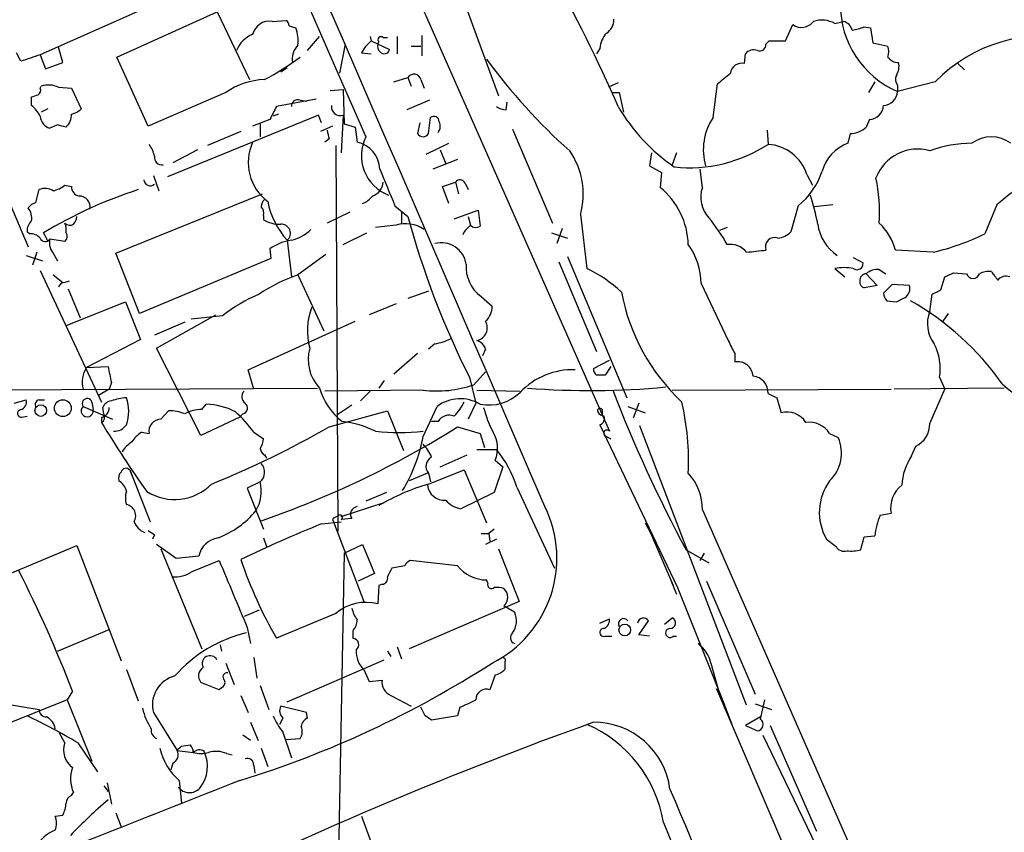
# Model space of a CAD drawing. Extents: x 1 to 1044, y 5 to 871.
# Drawn here: x 345 to 422, y 418 to 482 of the extents above; entities that cross this region are included whole.
import ezdxf

# ---------------------------------------------------------------- set-up
doc = ezdxf.new("R2010")
doc.units = 0
doc.header["$MEASUREMENT"] = 0
doc.layers.add('MAIN', color=5, linetype='CONTINUOUS')

msp = doc.modelspace()

# ---------------------------------------------------------------- linework, layer by layer
at = {"layer": 'MAIN'}
for p, q in [((364.236, 511.1326), (391.4987, 449.4106)), ((379.73, 484.0393), (382.778, 475.742)), ((354.4147, 482.346), (346.7947, 478.9593)), ((352.806, 478.79), (360.68, 482.346)), ((360.68, 482.346), (363.22, 477.012)), ((364.998, 481.584), (366.0987, 481.6686)), ((409.194, 481.4146), (409.8713, 481.584)), ((366.3527, 481.2453), (366.8607, 481.076)), ((405.2993, 480.06), (405.892, 481.33)), ((411.48, 481.1606), (411.988, 481.076)), ((411.988, 481.076), (412.1573, 479.8906)), ((367.792, 479.298), (368.7233, 480.3986)), ((372.7027, 480.3986), (372.7873, 480.06)), ((372.7873, 480.06), (374.2267, 479.3826)), ((373.7187, 480.314), (374.0573, 480.314)), ((374.8193, 480.3986), (374.8193, 479.044)), ((376.7667, 480.4833), (376.7667, 478.8746)), ((403.7753, 479.806), (404.0293, 480.06)), ((404.0293, 480.06), (405.2993, 480.06)), ((348.5727, 478.3666), (348.234, 479.552)), ((370.332, 477.52), (370.7553, 479.806)), ((373.2953, 479.806), (373.38, 479.9753)), ((375.92, 479.6366), (376.682, 479.6366)), ((390.7367, 479.4673), (390.4827, 479.044)), ((412.1573, 479.8906), (413.3427, 479.6366)), ((345.2707, 478.4513), (344.932, 479.1286)), ((346.7947, 478.9593), (347.218, 477.8586)), ((355.2613, 473.3713), (352.806, 478.79)), ((372.0253, 479.1286), (372.7873, 479.044)), ((402.082, 478.282), (402.1667, 479.044)), ((347.218, 477.8586), (348.5727, 478.3666)), ((366.1833, 477.9433), (365.6753, 477.6046)), ((418.846, 478.282), (419.354, 477.774)), ((374.5653, 476.8426), (375.666, 477.1813)), ((375.666, 477.1813), (375.92, 476.504)), ((376.682, 477.012), (376.936, 476.3346)), ((346.7947, 476.3346), (346.8793, 476.504)), ((348.234, 476.4193), (349.25, 476.3346)), ((349.25, 476.3346), (350.012, 474.726)), ((369.57, 476.1653), (370.586, 476.25)), ((370.586, 476.25), (370.6707, 473.5406)), ((392.176, 476.758), (391.414, 476.4193)), ((399.6267, 474.0486), (399.9653, 476.6733)), ((412.3267, 476.8426), (411.8187, 475.996)), ((417.068, 476.8426), (414.1047, 476.0806)), ((414.1047, 476.5886), (414.1047, 476.0806)), ((346.1173, 474.98), (346.1173, 475.6573)), ((361.3573, 475.996), (355.2613, 473.3713)), ((368.4693, 475.488), (365.3367, 474.8953)), ((367.1993, 475.4033), (367.7073, 475.3186)), ((377.3593, 475.4033), (375.5813, 474.6413)), ((391.668, 475.996), (392.2607, 475.996)), ((392.2607, 475.996), (392.5993, 474.472)), ((347.3873, 474.726), (346.8793, 474.472)), ((383.3707, 474.6413), (383.4553, 475.234)), ((368.6387, 474.218), (356.7853, 469.392)), ((364.8287, 473.8793), (363.474, 473.3713)), ((365.506, 474.3026), (365.0827, 474.1333)), ((368.8927, 473.6253), (368.6387, 474.218)), ((370.586, 474.218), (370.4167, 471.2546)), ((377.2747, 472.7786), (377.444, 474.0486)), ((411.9033, 473.8793), (411.6493, 473.2866)), ((348.1493, 473.456), (347.5567, 473.202)), ((364.0667, 473.5406), (364.0667, 472.5246)), ((369.7393, 473.3713), (368.808, 472.948)), ((370.6707, 473.5406), (371.5173, 473.2866)), ((371.5173, 473.2866), (371.6867, 472.1013)), ((376.5973, 473.6253), (376.428, 472.7786)), ((383.8787, 473.1173), (387.0113, 465.7513)), ((362.5427, 472.948), (359.918, 471.8473)), ((369.4853, 472.3553), (369.1467, 472.1013)), ((403.86, 473.0326), (403.9447, 471.932)), ((410.3793, 472.7786), (410.21, 472.0166)), ((369.9933, 471.8473), (370.1627, 441.5366)), ((377.1053, 471.17), (378.8833, 472.0166)), ((342.9, 470.8313), (345.8633, 463.8886)), ((359.156, 471.5086), (357.2087, 470.4926)), ((378.206, 471.5086), (378.6293, 470.408)), ((394.8007, 471.2546), (394.6313, 470.2386)), ((396.748, 471.2546), (396.4093, 470.3233)), ((379.5607, 470.7466), (377.6133, 469.9846)), ((394.6313, 470.2386), (395.5627, 469.7306)), ((355.6847, 469.4766), (356.108, 468.2913)), ((395.5627, 469.7306), (395.478, 468.5453)), ((398.78, 468.5453), (398.6107, 469.9846)), ((406.9927, 469.5613), (407.416, 468.7146)), ((348.742, 468.7146), (349.25, 468.63)), ((378.3753, 468.63), (379.3913, 468.9686)), ((378.8833, 467.2753), (378.3753, 468.63)), ((379.3913, 468.9686), (379.6453, 468.0373)), ((380.1533, 468.884), (380.4073, 468.376)), ((346.456, 467.36), (346.71, 468.376)), ((352.7213, 463.3806), (364.236, 468.0373)), ((374.65, 467.106), (375.666, 466.2593)), ((406.3153, 467.106), (405.7227, 465.074)), ((409.0247, 467.1906), (407.5853, 467.0213)), ((421.894, 467.1906), (420.9627, 464.9046)), ((364.3207, 466.344), (364.3207, 466.0053)), ((371.094, 466.598), (369.316, 465.7513)), ((375.158, 466.6826), (375.158, 465.7513)), ((379.3067, 466.09), (381.1693, 466.7673)), ((380.4073, 466.2593), (380.5767, 465.582)), ((381.1693, 466.7673), (381.3387, 465.4973)), ((389.2127, 466.4286), (389.7207, 462.1953)), ((374.7347, 465.582), (373.126, 465.4126)), ((400.7273, 465.4126), (400.1347, 465.1586)), ((345.948, 464.9046), (345.7787, 465.074)), ((347.3027, 464.566), (347.0487, 464.9893)), ((370.586, 464.058), (372.4487, 464.9893)), ((380.0687, 465.074), (379.984, 464.82)), ((386.9267, 464.9893), (388.1967, 464.566)), ((387.7733, 465.328), (387.35, 464.1426)), ((348.742, 464.312), (347.5567, 464.4813)), ((366.1833, 464.3966), (366.522, 461.518)), ((345.694, 463.2113), (346.964, 462.788)), ((346.5407, 463.4653), (346.202, 462.4493)), ((347.8107, 463.3806), (348.1493, 462.788)), ((354.584, 458.6393), (352.7213, 463.3806)), ((364.8287, 463.7193), (364.9133, 462.9573)), ((369.2313, 463.296), (367.03, 461.6873)), ((388.1967, 463.1266), (392.8533, 452.0353)), ((410.6333, 463.042), (411.3953, 462.6186)), ((416.8987, 463.4653), (413.9353, 463.6346)), ((364.9133, 462.9573), (354.584, 458.6393)), ((387.5193, 462.7033), (390.4827, 455.676)), ((346.7947, 462.026), (351.6207, 451.6966)), ((347.8107, 461.6873), (348.5727, 461.0946)), ((367.03, 461.6873), (369.062, 457.2846)), ((409.194, 462.1953), (409.956, 461.518)), ((411.6493, 461.772), (412.496, 460.8406)), ((412.6653, 462.1106), (413.1733, 461.772)), ((417.4913, 460.502), (417.83, 461.518)), ((418.5073, 461.8566), (419.5233, 461.772)), ((348.4033, 461.01), (348.234, 460.756)), ((398.6953, 461.01), (400.812, 456.5226)), ((412.496, 460.8406), (411.48, 460.6713)), ((413.6813, 460.9253), (413.004, 460.248)), ((415.036, 460.8406), (413.6813, 460.9253)), ((348.996, 460.5866), (349.9273, 458.3006)), ((377.2747, 460.4173), (375.666, 459.8246)), ((381.4233, 459.994), (382.27, 459.232)), ((416.6447, 458.8086), (416.814, 460.1633)), ((348.8267, 457.708), (353.4833, 459.5706)), ((353.4833, 459.5706), (354.6687, 456.6073)), ((374.7347, 459.4013), (372.618, 458.5546)), ((413.258, 459.6553), (414.02, 459.5706)), ((355.9387, 455.93), (360.5953, 458.5546)), ((361.1033, 458.47), (358.648, 458.216)), ((418.084, 458.6393), (417.6607, 458.0466)), ((358.14, 457.962), (355.7693, 456.946)), ((363.1353, 454.2366), (371.5173, 458.0466)), ((354.6687, 456.6073), (350.4353, 454.406)), ((377.7827, 456.2686), (377.2747, 455.8453)), ((359.41, 449.072), (355.9387, 455.93)), ((376.428, 455.5066), (374.5653, 453.898)), ((381.762, 455.8453), (381.508, 455.3373)), ((401.32, 455.5066), (401.32, 454.8293)), ((390.2287, 454.3213), (391.4987, 454.9986)), ((350.4353, 454.406), (352.1287, 454.4906)), ((363.5587, 452.7126), (363.1353, 454.2366)), ((380.8307, 453.0513), (381.762, 454.0673)), ((391.5833, 454.4906), (391.16, 453.8133)), ((352.3827, 453.2206), (352.2133, 452.7126)), ((373.8033, 453.39), (373.38, 452.7973)), ((380.492, 453.644), (381, 451.612)), ((417.4067, 453.644), (417.83, 452.7126)), ((340.5293, 452.628), (368.554, 452.7973)), ((352.2133, 452.7126), (351.3667, 452.2046)), ((376.8513, 452.628), (369.1467, 452.5433)), ((372.7027, 452.5433), (371.9407, 451.7813)), ((381.0847, 452.628), (384.4713, 452.5433)), ((396.4093, 452.628), (413.5967, 452.7126)), ((403.9447, 452.374), (404.622, 452.0353)), ((422.4867, 452.7973), (413.8507, 452.7126)), ((416.6447, 450.0033), (417.83, 452.7126)), ((344.7627, 451.612), (345.694, 451.866)), ((346.71, 451.866), (347.1333, 451.866)), ((350.8587, 451.6966), (350.9433, 451.104)), ((359.4947, 451.104), (359.8333, 451.5273)), ((371.2633, 451.4426), (370.078, 450.6806)), ((381, 451.612), (380.4073, 450.342)), ((393.7847, 451.612), (393.3613, 450.4266)), ((404.622, 452.0353), (404.9607, 450.85)), ((350.1813, 451.358), (352.4673, 450.342)), ((351.79, 450.7653), (351.7053, 451.2733)), ((356.2773, 450.342), (356.87, 451.0193)), ((362.712, 450.7653), (362.458, 450.5113)), ((369.4853, 449.7493), (374.0573, 451.0193)), ((374.0573, 451.0193), (375.3273, 447.8866)), ((376.8513, 448.9873), (377.952, 451.358)), ((390.906, 451.104), (390.906, 450.7653)), ((392.938, 451.358), (394.2927, 450.85)), ((345.3553, 450.5113), (345.7787, 450.596)), ((351.6207, 450.5113), (351.6207, 450.088)), ((362.458, 450.5113), (359.41, 449.072)), ((378.0367, 450.1726), (377.5287, 450.1726)), ((390.7367, 449.9186), (396.8327, 437.134)), ((354.7533, 449.326), (355.346, 449.2413)), ((363.5587, 449.326), (364.3207, 448.818)), ((379.5607, 449.7493), (381.3387, 449.2413)), ((381.3387, 449.2413), (381.6773, 448.1406)), ((402.2513, 427.9053), (393.8693, 449.834)), ((408.7707, 449.2413), (409.448, 448.9026)), ((391.2447, 448.9873), (391.5833, 448.818)), ((381.0847, 447.9713), (382.6087, 447.9713)), ((415.2053, 447.4633), (415.544, 448.2253)), ((364.4053, 447.548), (364.5747, 447.294)), ((378.206, 446.6166), (380.3227, 447.548)), ((382.524, 447.1246), (383.1167, 446.6166)), ((353.822, 446.3626), (355.4307, 442.2986)), ((353.822, 446.3626), (353.9913, 445.9393)), ((377.19, 446.1086), (375.7507, 445.516)), ((377.2747, 445.262), (380.0687, 446.3626)), ((377.2747, 446.1086), (377.444, 445.4313)), ((380.0687, 446.3626), (381.8467, 442.214)), ((383.1167, 446.6166), (382.4393, 444.5846)), ((364.0667, 445.4313), (363.0507, 444.9233)), ((363.0507, 444.9233), (364.3207, 441.706)), ((373.9727, 444.5846), (372.364, 443.9073)), ((382.4393, 444.5846), (379.8147, 443.3146)), ((384.2173, 445.008), (387.1807, 438.658)), ((370.4167, 442.722), (373.8033, 443.8226)), ((398.78, 443.23), (410.972, 415.4593)), ((412.75, 442.8066), (413.5967, 442.976)), ((368.8927, 442.1293), (370.4167, 442.2986)), ((369.7393, 442.468), (369.824, 442.2986)), ((369.824, 442.2986), (372.1947, 436.0333)), ((371.2633, 442.5526), (370.4167, 442.468)), ((394.2927, 442.214), (394.6313, 441.6213)), ((394.2927, 442.214), (394.8007, 441.2826)), ((382.4393, 441.706), (382.016, 441.3673)), ((394.6313, 441.6213), (396.494, 437.3033)), ((355.7693, 441.2826), (355.6, 440.944)), ((364.3207, 441.0286), (364.5747, 440.3513)), ((381.4233, 441.3673), (382.016, 441.3673)), ((382.6087, 440.944), (381.762, 440.5206)), ((382.016, 441.3673), (382.1007, 440.7746)), ((408.5167, 440.944), (409.2787, 440.3513)), ((411.48, 441.1133), (412.3267, 441.198)), ((336.2113, 434.7633), (349.6733, 440.436)), ((349.6733, 440.436), (353.1447, 431.3766)), ((357.4627, 439.42), (355.9387, 440.5206)), ((356.2773, 440.182), (359.4947, 432.308)), ((370.6707, 439.8433), (370.1627, 413.9353)), ((370.6707, 439.8433), (372.11, 440.5206)), ((372.11, 440.5206), (373.0413, 438.2346)), ((382.778, 440.182), (384.3867, 436.0333)), ((397.51, 440.0973), (399.288, 439.0813)), ((398.6107, 439.2506), (398.9493, 439.8433)), ((411.226, 440.0973), (411.3107, 440.436)), ((359.2407, 439.5893), (357.4627, 439.42)), ((358.7327, 438.404), (360.8493, 439.2506)), ((379.5607, 438.8273), (375.8353, 439.2506)), ((375.412, 438.8273), (374.396, 438.658)), ((373.0413, 438.2346), (371.7713, 437.642)), ((381.9313, 437.4726), (381.8467, 437.7266)), ((396.3247, 437.642), (396.748, 436.626)), ((399.1187, 437.642), (402.9287, 428.752)), ((373.38, 437.3033), (373.2953, 435.864)), ((373.634, 437.388), (373.38, 437.3033)), ((396.8327, 437.134), (400.3887, 428.244)), ((384.3867, 436.0333), (375.7507, 432.308)), ((363.982, 435.356), (362.7967, 434.848)), ((369.9933, 435.102), (365.3367, 433.1546)), ((390.7367, 434.34), (391.4987, 434.6786)), ((393.7847, 433.4086), (394.5467, 434.5093)), ((395.8167, 434.2553), (396.4093, 434.7633)), ((348.1493, 432.1386), (352.2133, 433.832)), ((363.0507, 434.0013), (363.3047, 432.7313)), ((371.348, 433.7473), (371.348, 433.1546)), ((391.16, 433.324), (391.668, 433.324)), ((394.6313, 433.324), (393.7847, 433.4086)), ((396.494, 433.324), (396.748, 433.324)), ((360.934, 432.6466), (361.0187, 432.1386)), ((374.0573, 432.1386), (374.3113, 431.7153)), ((374.8193, 432.4773), (375.158, 431.546)), ((398.4413, 432.7313), (398.6953, 432.4773)), ((363.5587, 431.6306), (363.8127, 430.022)), ((366.1833, 428.1593), (373.8033, 431.4613)), ((353.568, 430.6993), (354.4993, 428.244)), ((361.3573, 431.2073), (362.0347, 429.514)), ((372.1947, 430.6993), (372.618, 429.768)), ((383.286, 431.292), (383.286, 430.6993)), ((399.4573, 431.2073), (400.1347, 428.752)), ((372.618, 429.768), (373.634, 429.8526)), ((382.524, 430.276), (382.1007, 429.0906)), ((360.8493, 429.0906), (359.41, 429.6833)), ((361.0187, 429.26), (360.8493, 429.0906)), ((364.0667, 429.4293), (364.744, 427.5666)), ((399.8807, 429.1753), (407.162, 412.242)), ((348.9113, 428.3286), (339.9367, 424.688)), ((349.3347, 429.006), (348.9113, 428.3286)), ((348.9113, 428.3286), (350.8587, 423.5026)), ((362.5427, 428.6673), (363.1353, 427.3126)), ((374.3113, 428.6673), (375.92, 427.8206)), ((403.352, 426.8046), (403.6907, 428.3286)), ((342.646, 428.244), (346.71, 427.5666)), ((367.7073, 427.3126), (365.6753, 427.8206)), ((377.0207, 427.0586), (376.682, 427.736)), ((379.73, 427.736), (379.5607, 427.0586)), ((400.3887, 428.244), (401.066, 426.466)), ((402.9287, 427.99), (404.1987, 427.5666)), ((355.6847, 427.3126), (357.5473, 424.3493)), ((365.8447, 426.8893), (365.5907, 426.3813)), ((367.792, 426.8893), (367.7073, 427.3126)), ((379.5607, 427.0586), (377.5287, 426.72)), ((403.352, 426.974), (402.1667, 426.2966)), ((363.3047, 426.5506), (363.8973, 425.1113)), ((402.1667, 426.2966), (403.098, 425.8733)), ((404.114, 426.2966), (407.7547, 417.9993)), ((348.742, 424.942), (348.3187, 425.704)), ((363.3047, 425.1113), (362.712, 425.5346)), ((365.8447, 425.7886), (366.522, 423.7566)), ((366.0987, 425.196), (367.1993, 425.2806)), ((403.5213, 425.5346), (413.0887, 405.8073)), ((349.758, 424.942), (351.282, 422.656)), ((357.886, 424.688), (358.5633, 424.7726)), ((364.1513, 424.5186), (364.6593, 423.0793)), ((357.5473, 424.3493), (358.8173, 424.18)), ((361.442, 424.0953), (361.8653, 424.0106)), ((357.2087, 423.3333), (357.0393, 422.8253)), ((363.5587, 423.164), (363.6433, 422.5713)), ((351.79, 421.5553), (352.1287, 421.132)), ((352.044, 421.8093), (352.3827, 420.116)), ((357.7167, 421.9786), (357.886, 420.2006)), ((349.25, 420.7933), (349.4193, 421.0473)), ((347.98, 419.1846), (348.5727, 419.2693)), ((352.7213, 419.4386), (353.1447, 418.338)), ((372.0253, 419.1846), (372.7027, 417.322))]:
    msp.add_line(p, q, dxfattribs=at)
for centre, radius in [((346.8439, 451.0313), 0.4582), ((348.5734, 451.2192), 0.6606), ((392.6903, 433.8013), 0.4577)]:
    msp.add_circle(centre, radius, dxfattribs=at)
for centre, radius, start, end in [((-33752.6746, -14288.1935), 37181.9851, 23.34112976, 23.6220684), ((27814.1687, 12533.933), 29975.4936, 203.4481202, 203.72677544), ((286.7313, 428.8404), 115.0636, 23.594179, 29.535968), ((417.0394, 482.898), 7.4222, 179.686587, 246.709474), ((364.7948, 480.2378), 1.3614, 81.416379, 165.963757), ((365.8018, 481.2026), 0.5525, 4.432107, 57.497791), ((390.6235, 481.6969), 1.2151, 300.746223, 2.660372), ((406.5694, 482.2613), 1.1516, 233.968969, 323.972992), ((408.1537, 479.564), 2.1229, 60.65783, 107.914325), ((409.5751, 480.6104), 1.0177, 16.921424, 73.078576), ((364.2349, 480.0599), 2.8155, 353.092813, 21.154832), ((409.9982, 484.7595), 3.892, 278.131352, 292.378774), ((364.363, 478.409), 2.3349, 112.380135, 157.619865), ((374.7359, 477.6884), 3.0695, 129.407873, 152.017332), ((373.5494, 480.1446), 0.2395, 45.016916, 224.983084), ((392.6491, 479.3492), 1.916, 137.136122, 176.466195), ((425.5769, 468.6076), 11.8413, 76.983151, 135.937172), ((368.0933, 478.6456), 1.5125, 134.667854, 190.629429), ((373.8247, 479.6367), 0.5558, 162.265932, 229.626823), ((373.8052, 479.4803), 0.4327, 218.101448, 346.949801), ((402.8017, 478.5501), 0.8045, 68.38772, 142.124392), ((403.2825, 479.7576), 0.4952, 248.127696, 5.609274), ((412.326, 479.2133), 1.1013, 337.395743, 22.604257), ((473.0276, 97.7206), 401.5939, 108.320353, 108.549545), ((353.2255, 497.6646), 23.4844, 298.427858, 306.514377), ((418.5152, 505.2869), 45.3395, 216.025636, 228.320327), ((414.1471, 479.3403), 0.9746, 214.376514, 272.481637), ((401.8781, 477.4006), 0.9047, 76.974528, 172.416238), ((412.8349, 478.0702), 1.3865, 328.733619, 12.344134), ((364.5327, 471.5499), 5.4636, 91.336145, 125.534386), ((376.1401, 476.8935), 0.5546, 12.334988, 148.740368), ((188.8085, 731.0844), 330.624, 309.692085, 309.921279), ((414.5896, 477.0282), 0.6545, 150.489651, 222.194781), ((346.4559, 476.1653), 0.3787, 296.571817, 26.55152), ((347.445, 474.6759), 1.9136, 65.650207, 107.194523), ((304.0488, 602.7344), 133.8594, 288.316974, 288.54617), ((367.0148, 474.9437), 0.4952, 68.127696, 185.609274), ((412.9448, 476.1399), 1.1614, 272.921777, 357.073296), ((344.7615, 473.201), 2.2368, 24.633267, 52.688484), ((348.8448, 475.9292), 1.6763, 283.988163, 314.129898), ((619.0825, 347.3874), 283.981, 153.320357, 153.54954), ((370.3687, 474.9025), 0.7182, 173.805173, 287.612457), ((383.4556, 476.1659), 1.527, 236.315136, 266.812677), ((404.9285, 482.3223), 14.7576, 210.216334, 235.542366), ((411.8439, 475.0394), 1.1616, 272.931126, 357.068874), ((347.8894, 474.2516), 1.1011, 186.167798, 252.412536), ((347.9095, 474.2649), 1.341, 313.153753, 1.610952), ((377.698, 473.71), 0.4233, 0, 126.875312), ((403.4574, 471.5016), 4.6002, 146.380403, 195.935473), ((306.138, 304.0213), 174.5654, 75.845185, 76.074368), ((377.4296, 473.3515), 0.7791, 321.195468, 27.397178), ((410.3732, 474.6354), 1.8568, 270.188229, 313.413525), ((538.7432, 515.0233), 174.5531, 193.919662, 194.148821), ((375.3165, 471.0411), 3.3042, 153.322505, 249.179107), ((376.8514, 473.0044), 0.4798, 208.071082, 331.923298), ((421.4707, 469.9916), 2.5344, 53.035152, 126.964848), ((353.4625, 470.5141), 2.3575, 11.90906, 36.972457), ((366.9747, 470.5132), 3.8441, 155.598479, 232.963765), ((371.2149, 469.8999), 2.2514, 2.156041, 77.903465), ((397.7404, 481.4884), 11.3938, 264.148001, 302.992836), ((403.7277, 468.5082), 3.4307, 17.876697, 86.373452), ((411.3585, 468.9179), 3.3047, 110.336686, 164.243221), ((415.6832, 468.0553), 3.5033, 74.070105, 159.060536), ((419.9613, 462.4396), 9.577, 90.087347, 110.261674), ((356.362, 470.916), 0.5987, 171.876665, 278.132809), ((383.4736, 468.0253), 5.9571, 344.45267, 34.787311), ((1093.6979, 764.8664), 778.2616, 202.2654415, 202.4946273), ((402.6186, 471.6425), 5.852, 309.175879, 341.805931), ((399.7282, 466.6143), 12.9659, 356.183603, 11.987568), ((347.1756, 467.2323), 1.2348, 59.04818, 112.151227), ((347.3246, 470.5969), 2.3563, 281.905565, 306.980293), ((349.9907, 468.5946), 0.7415, 177.263766, 258.48701), ((355.4392, 469.2017), 0.5204, 187.030791, 309.362989), ((372.4853, 469.0414), 1.2355, 288.239901, 356.622102), ((379.7465, 468.6944), 0.4487, 24.989129, 142.333315), ((391.6428, 463.8803), 6.0391, 1.686163, 50.575618), ((401.0346, 467.7886), 2.3782, 161.446963, 222.740439), ((436.6069, 450.1031), 22.5489, 122.417775, 130.729534), ((365.815, 433.593), 36.5773, 108.020884, 120.867744), ((349.8649, 467.0258), 0.8425, 348.095231, 91.50994), ((371.3066, 469.0944), 1.9886, 293.828505, 321.923362), ((394.506, 463.43), 13.5196, 9.522449, 19.54347), ((346.7947, 466.2593), 1.1516, 107.103826, 143.975919), ((344.8054, 466.1324), 1.3289, 350.829003, 37.241562), ((365.1088, 466.9617), 0.9594, 137.162672, 176.438195), ((363.7278, 466.5556), 0.6295, 340.359033, 47.717127), ((371.0233, 468.7216), 6.4909, 191.346287, 221.783816), ((348.7172, 466.3183), 0.9579, 317.132054, 356.468811), ((440.8352, 483.9591), 67.53, 195.194858, 206.67395), ((388.5231, 457.3068), 13.9471, 28.950781, 39.480668), ((346.7645, 465.1708), 0.9905, 130.799562, 185.608144), ((349.1301, 466.1042), 0.5245, 222.280302, 303.459819), ((347.2585, 465.2007), 1.5824, 352.322568, 20.362373), ((365.5569, 468.0714), 2.4077, 239.106848, 272.818674), ((365.7177, 464.9469), 0.7209, 310.234025, 93.371594), ((375.4967, 463.2115), 2.4899, 54.686752, 107.820062), ((507.3226, 338.3281), 179.6053, 134.885409, 135.114591), ((381.0121, 466.0293), 0.6243, 225.772379, 301.546171), ((411.3485, 466.1441), 3.5415, 187.748699, 235.906094), ((409.6313, 462.4916), 4.4532, 14.872573, 47.053819), ((346.0447, 463.9185), 0.9908, 40.805138, 95.600693), ((348.3891, 464.7001), 0.5245, 312.280302, 33.459819), ((365.7112, 467.6509), 3.3538, 283.990251, 314.120529), ((404.4467, 463.8946), 0.72, 68.831079, 201.168921), ((404.6082, 466.033), 1.4703, 273.841293, 319.28881), ((412.3834, 482.6719), 19.7302, 283.229496, 295.774513), ((347.2015, 464.7555), 0.4487, 204.977557, 322.333315), ((347.4297, 464.5236), 0.1339, 161.537987, 341.578587), ((348.7846, 464.185), 1.2631, 166.433519, 219.555259), ((367.0543, 460.6105), 3.8233, 98.002943, 125.598998), ((378.2792, 462.2222), 1.9835, 9.04441, 104.495827), ((393.2352, 460.8833), 5.4616, 1.329293, 35.540605), ((400.9831, 462.4602), 1.6182, 38.398254, 99.095591), ((399.5669, 494.5734), 31.2237, 274.931986, 277.746026), ((383.0105, 462.2812), 2.784, 174.790106, 235.241327), ((410.9296, 462.5593), 0.4695, 230.854032, 7.256717), ((371.1956, 449.5461), 12.8359, 108.936902, 124.193201), ((384.6064, 451.8548), 11.5361, 47.298134, 63.683496), ((409.9136, 457.6404), 4.6114, 81.021172, 98.9776), ((411.6762, 461.2349), 0.5378, 92.867194, 185.934279), ((412.5593, 460.735), 1.3797, 85.59365, 131.267966), ((333.5287, 630.9923), 189.2835, 296.447048, 296.676258), ((420.0313, 461.9413), 0.5355, 198.431565, 341.568435), ((421.2591, 460.459), 1.4974, 81.87585, 118.732003), ((591.0336, 588.5905), 211.6403, 216.756633, 216.985837), ((422.6137, 460.7701), 0.8045, 68.38772, 142.124392), ((391.0655, 291.7507), 174.5531, 103.917671, 104.146862), ((411.5901, 461.1116), 0.4539, 171.421795, 255.960695), ((414.2678, 460.5927), 0.8072, 302.148346, 17.885016), ((368.6106, 449.0009), 12.084, 112.521826, 128.408115), ((408.0389, 463.2826), 15.8852, 190.702367, 226.832546), ((413.9609, 460.3073), 0.9587, 183.546139, 222.848561), ((332.4927, 629.6276), 189.2835, 296.453817, 296.68304), ((380.8072, 459.1573), 1.4647, 310.683608, 2.923353), ((329.6987, 629.0349), 189.2835, 296.453817, 296.68304), ((404.0753, 440.2305), 22.3456, 35.27791, 60.376417), ((372.8036, 457.2881), 5.0291, 158.303946, 195.666997), ((418.9856, 457.8281), 2.538, 157.273335, 217.913396), ((380.8711, 457.53), 1.0298, 281.971185, 30.107862), ((377.1051, 460.4174), 4.2038, 279.275896, 297.600096), ((380.7883, 455.5489), 1.0178, 16.930557, 73.069443), ((655.1058, 583.0345), 284.0257, 206.450478, 206.679625), ((413.2588, 454.3213), 4.2028, 350.726163, 27.602156), ((371.1269, 455.041), 3.2881, 164.313588, 223.029397), ((401.568, 453.6622), 1.1932, 3.190219, 101.996488), ((352.1051, 453.2898), 2.0085, 146.238726, 196.700884), ((669.7554, 517.3555), 323.7881, 191.195334, 191.424517), ((388.6201, 448.5153), 5.7238, 88.306046, 136.454722), ((390.7787, 454.2788), 0.5516, 175.58138, 237.548723), ((390.8213, 284.5134), 169.3002, 89.885375, 90.114591), ((377.9097, 461.5943), 9.0286, 263.267845, 288.876449), ((402.6371, 452.4257), 1.3086, 357.735814, 84.641859), ((431.3815, 463.4186), 13.7074, 228.603547, 265.729176), ((363.238, 452.1139), 0.6157, 135.783022, 234.598617), ((373.731, 454.275), 5.2212, 196.440569, 231.787672), ((382.0144, 454.9887), 3.5267, 258.954198, 314.159064), ((390.0008, 514.4961), 61.896, 265.425252, 275.470272), ((490.6794, 490.4925), 105.9255, 200.944502, 208.408894), ((345.0832, 451.7067), 0.6312, 287.280921, 14.617437), ((346.7806, 451.485), 0.3875, 100.497939, 213.11188), ((350.4883, 451.5908), 0.3853, 15.94131, 217.173267), ((352.4613, 450.9709), 0.8142, 95.539741, 158.198591), ((353.7179, 448.4431), 3.5953, 92.389527, 111.800226), ((350.6043, 450.977), 3.147, 340.347278, 19.651007), ((359.6839, 446.2462), 5.2832, 62.550277, 88.37956), ((362.585, 451.231), 0.4827, 285.254078, 52.12814), ((379.7741, 448.8674), 3.086, 59.535208, 126.188858), ((376.5832, 453.2957), 3.8348, 315.251444, 335.354987), ((376.6014, 447.0095), 21.0971, 357.552585, 12.83637), ((345.313, 450.8077), 0.2993, 98.124688, 278.121983), ((350.4858, 451.0016), 0.4688, 130.509819, 12.616296), ((351.4724, 451.2381), 0.7417, 281.532613, 2.720065), ((351.3666, 450.5113), 0.4937, 300.975698, 30.959776), ((356.9127, 447.9306), 3.089, 66.589518, 90.79204), ((359.3763, 448.6991), 2.4078, 87.181443, 120.893973), ((355.5993, 443.6521), 9.7747, 35.48337, 48.162012), ((378.9257, 449.6224), 1.0455, 68.628046, 148.246733), ((391.2207, 453.9181), 9.9847, 195.360206, 207.38167), ((390.7367, 451.0192), 0.1894, 26.605648, 206.537987), ((391.1599, 451.2733), 0.6826, 209.750087, 262.88019), ((405.4385, 449.2019), 1.716, 31.089734, 106.167381), ((415.3671, 488.0452), 74.1913, 210.77129, 215.778212), ((352.626, 450.5327), 1.1245, 266.226934, 326.899235), ((356.2588, 449.4133), 0.9289, 88.858801, 190.671188), ((369.4751, 441.7365), 8.4983, 64.557554, 83.064394), ((390.5673, 450.4266), 0.5355, 288.441716, 18.441716), ((407.1846, 448.2241), 1.8843, 32.672925, 98.441006), ((414.6302, 450.0207), 2.0146, 296.974609, 359.505127), ((356.067, 447.2503), 2.4565, 122.329512, 147.670488), ((330.9955, 517.1742), 77.6375, 292.141494, 299.720075), ((340.0201, 512.6658), 74.3098, 288.949693, 302.147782), ((374.9887, 464.6921), 15.3946, 263.050359, 276.949272), ((380.2381, 448.056), 2.4684, 337.831345, 30.964553), ((391.3011, 449.2413), 0.2602, 40.589353, 257.480746), ((355.305, 446.4883), 2.4565, 122.329512, 147.670488), ((362.7961, 448.9029), 1.527, 326.315136, 356.812677), ((364.7641, 451.158), 12.2806, 328.568798, 349.818967), ((373.9513, 445.7273), 3.9401, 24.77768, 42.606565), ((406.7296, 447.6852), 2.9786, 313.257291, 24.124599), ((364.7436, 448.1403), 0.6821, 187.09897, 240.266579), ((376.2438, 442.5979), 8.3298, 16.818164, 40.171853), ((363.4248, 446.1912), 0.9947, 310.188329, 43.081213), ((377.8919, 446.6456), 0.818, 116.358321, 221.025171), ((419.0172, 444.9227), 4.581, 146.31687, 176.813995), ((353.5682, 445.7276), 0.6295, 132.282873, 199.640967), ((353.528, 446.0992), 0.3947, 41.857745, 166.206698), ((394.7622, 443.3434), 4.0194, 358.38329, 43.468726), ((352.2844, 444.4016), 1.3112, 11.780409, 58.202127), ((357.3452, 448.1495), 4.1005, 238.073116, 315.237126), ((361.0817, 444.7055), 3.072, 329.477338, 13.666213), ((382.4266, 428.0875), 17.9306, 106.697867, 120.300484), ((412.1778, 443.0337), 4.2155, 143.924161, 209.717065), ((355.0491, 444.1613), 1.5658, 161.068631, 198.931369), ((378.5333, 445.3419), 1.3533, 186.98586, 274.06782), ((415.8134, 443.3869), 2.2545, 127.424951, 190.501473), ((380.1922, 445.351), 2.0711, 221.008179, 259.497944), ((353.3927, 442.7696), 0.9009, 328.479991, 78.779869), ((358.0117, 448.0153), 7.5095, 291.506145, 319.570673), ((371.7583, 442.8895), 0.5988, 96.867474, 214.239441), ((378.165, 439.4338), 9.1939, 296.519065, 26.137799), ((355.5994, 442.8907), 1.5558, 202.369719, 247.630281), ((370.2053, 442.1712), 0.5524, 94.422569, 147.506537), ((370.332, 442.6373), 0.1893, 296.578587, 153.421413), ((416.9602, 440.8387), 4.6474, 154.948027, 175.565931), ((440.1979, 568.4634), 152.6537, 236.192759, 236.421922), ((409.1014, 342.133), 107.7775, 111.905152, 115.593845), ((361.0252, 439.2263), 1.821, 98.224434, 168.501869), ((242.0409, 483.107), 174.5654, 345.851179, 346.080322), ((409.9137, 440.7112), 0.7299, 209.543335, 286.851114), ((410.4216, 443.3567), 3.3572, 264.936598, 283.863223), ((1674.2773, 986.9768), 1423.0591, 202.6371295, 202.8663119), ((396.1791, 450.8188), 35.5426, 198.849955, 209.800827), ((376.1314, 438.5312), 0.778, 112.371722, 157.628278), ((252.3575, 391.3979), 104.0142, 21.196468, 26.9192), ((357.3875, 440.2474), 2.2821, 263.369515, 306.11967), ((543.5865, 353.6394), 189.3504, 153.320371, 153.54954), ((381.8704, 440.7), 2.9735, 219.035068, 269.543324), ((373.6152, 437.8489), 0.4613, 272.335786, 16.588605), ((382.2276, 437.3668), 0.3147, 160.349851, 312.282263), ((382.6507, 435.5658), 1.5824, 69.637627, 97.677432), ((382.5924, 436.372), 0.9108, 311.951678, 48.044117), ((372.4064, 432.1805), 3.7892, 76.432809, 129.556019), ((373.5708, 436.0125), 2.3584, 191.922191, 216.975336), ((256.6136, 223.7472), 246.8727, 58.922655, 59.151818), ((370.3324, 434.6447), 1.3552, 318.535684, 357.856058), ((382.5999, 434.5258), 1.5917, 323.455504, 24.528261), ((390.7157, 434.615), 0.7856, 297.243539, 4.643715), ((392.5994, 434.2976), 0.3994, 32.014508, 211.994738), ((394.1516, 434.2836), 0.455, 29.737072, 172.88123), ((396.2339, 434.3581), 0.4415, 270.791579, 66.593533), ((391.0435, 433.6097), 0.3085, 84.084305, 292.18418), ((396.2429, 433.5671), 0.3495, 90.475405, 315.92741), ((365.456, 423.1661), 10.7055, 103.449645, 138.987471), ((371.2801, 432.6358), 0.5232, 307.967182, 82.54357), ((384.2031, 433.2026), 0.4962, 130.831769, 251.784154), ((373.6227, 432.1319), 2.0228, 177.410171, 225.092135), ((396.9174, 430.6147), 2.6081, 13.133095, 54.24704), ((360.1297, 431.1649), 0.6186, 28.305147, 208.292601), ((383.1167, 431.419), 0.2116, 323.124688, 90), ((360.0335, 430.199), 0.8091, 124.149649, 219.594323), ((338.9595, 498.3052), 79.8619, 287.111912, 302.841523), ((382.1196, 431.9014), 1.675, 283.971531, 314.136456), ((357.9395, 427.9236), 2.3362, 103.907166, 195.161762), ((360.8493, 429.6833), 0.456, 291.810744, 21.79441), ((361.4804, 430.1143), 0.3342, 82.037181, 231.562485), ((374.7404, 429.6987), 1.1171, 172.080983, 247.410909), ((381.7969, 428.3535), 0.7973, 67.600711, 181.789686), ((395.8636, 426.4775), 4.8389, 14.038541, 33.88448), ((375.3359, 438.81), 11.9139, 291.642896, 298.386582), ((347.2884, 427.5524), 0.5786, 178.593643, 271.416257), ((359.4673, 428.6534), 4.7365, 192.214305, 213.449849), ((366.3725, 427.4664), 0.782, 153.067967, 227.55481), ((319.9088, 373.6232), 59.3683, 59.815894, 64.166792), ((346.7098, 425.8309), 1.2877, 9.462322, 62.585256), ((369.4805, 428.8337), 4.7425, 201.98066, 219.947262), ((368.0941, 426.1335), 0.8139, 111.787031, 174.465227), ((292.6247, 299.8893), 152.6261, 56.200547, 56.42973), ((403.0301, 426.3921), 0.5232, 277.45643, 52.032818), ((356.1754, 425.9108), 0.6731, 168.70843, 249.41407), ((497.65, 127.274), 317.9714, 109.744916, 115.990219), ((366.4749, 425.816), 0.9008, 323.5321, 26.078638), ((385.6828, 417.0335), 10.1826, 9.286009, 66.637461), ((390.268, 420.529), 6.0217, 7.368604, 90.373936), ((350.2904, 424.3494), 1.658, 159.05727, 234.800177), ((360.7945, 425.5525), 4.7165, 192.662547, 229.265362), ((273.0417, 509.1936), 119.7487, 314.885409, 315.114592), ((357.8618, 424.1212), 0.9573, 3.521453, 42.879217), ((359.2879, 423.749), 0.6381, 53.891439, 137.514924), ((356.8699, 424.0106), 0.7574, 296.575202, 26.565051), ((359.41, 426.2114), 2.1161, 253.73438, 286.26562), ((357.2078, 423.0944), 2.7207, 321.103394, 25.474391), ((360.6083, 422.2003), 2.0703, 66.253039, 107.00913), ((363.0657, 423.2122), 0.4954, 354.416009, 111.852954), ((351.5325, 422.1146), 2.3674, 158.178816, 206.796671), ((2447.3683, -4873.8711), 5691.4739, 111.4889428, 111.7181263), ((358.5136, 422.1276), 1.0995, 216.694803, 317.583989), ((15649.1675, 6867.8099), 16559.2654, 202.91090001, 203.14008322), ((349.403, 420.2365), 0.5774, 105.364771, 183.564574), ((346.5698, 420.3158), 2.2598, 332.413275, 357.077961), ((374.3663, 393.9002), 34.6359, 129.944005, 136.685338), ((346.4985, 418.6343), 1.5804, 339.622594, 20.377406), ((15563.8427, 6780.6913), 16448.3073, 202.75481221, 202.98399501), ((348.8891, 415.595), 2.6498, 110.064574, 156.665414)]:
    msp.add_arc(centre, radius, start, end, dxfattribs=at)

doc.saveas('drawing.dxf')
